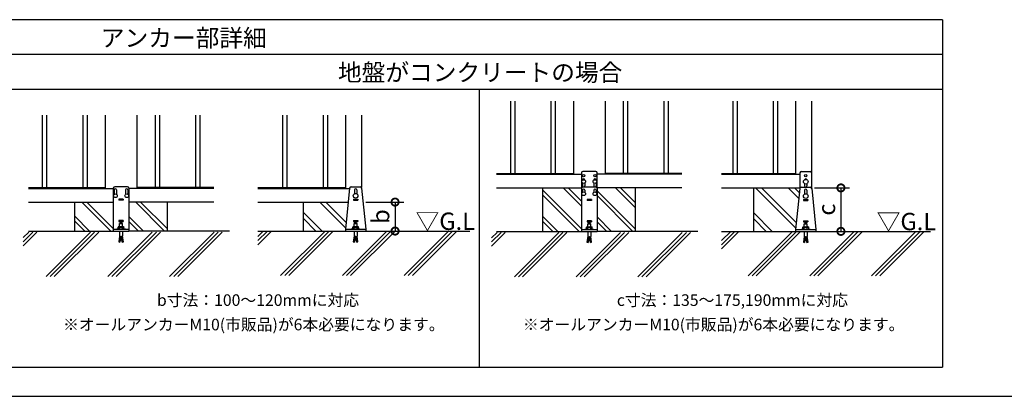
# Model space of a CAD drawing. Extents: x 140 to 16307, y 0 to 8643.
# Drawn here: x 5688 to 12490, y 0 to 2600 of the extents above; entities that cross this region are included whole.
import ezdxf

# ---------------------------------------------------------------- set-up
doc = ezdxf.new("R2010")
doc.units = 0
doc.header["$LTSCALE"] = 20
doc.header["$PDMODE"] = 3
doc.header["$PDSIZE"] = 2
doc.layers.get('0').update_dxf_attribs({"linetype": 'CONTINUOUS'})
doc.layers.get('DEFPOINTS').update_dxf_attribs({"linetype": 'CONTINUOUS'})
for name, color, linetype in [('仕様書枠', 230, 'CONTINUOUS'), ('寸法', 4, 'CONTINUOUS'), ('細線', 5, 'CONTINUOUS'), ('部品1', 7, 'CONTINUOUS'), ('Ｇ．Ｌ', 30, 'CONTINUOUS')]:
    doc.layers.add(name, color=color, linetype=linetype)
doc.styles.add('STYLE1', font='isocp.shx', dxfattribs={"bigfont": 'bigfont.shx'})
doc.styles.add('STYLE2', font='MS PGothic.ttf')
doc.dimstyles.new('INABA_S40G', dxfattribs={"dimscale": 40, "dimtxt": 3, "dimasz": 2.5, "dimexe": 1.5, "dimexo": 0.5, "dimgap": 1, "dimtad": 3, "dimdec": 1, "dimdsep": 46, "dimtxsty": 'STYLE1', "dimblk1": 'DOTSMALL', "dimblk2": 'DOTSMALL', "dimsah": 1, "dimcen": 0, "dimclrt": 7, "dimadec": 0, "dimazin": 0, "dimtfac": 1, "dimtdec": 4, "dimtix": 1, "dimtmove": 0, "dimatfit": 3, "dimldrblk": 'DOTSMALL', "dimfxl": 1, "dimtolj": 1, "dimtzin": 0, "dimarcsym": 0})

# ---------------------------------------------------------------- blocks, each defined once
blk = doc.blocks.new('_DOTSMALL')
at = {"color": 0, "linetype": 'ByBlock', "ltscale": 50, "const_width": 0.5}
blk.add_lwpolyline([(-0.0625, 0, 1), (0.0625, 0, 1)], format="xyb", close=True, dxfattribs=at)
blk = doc.blocks.new('*D40')
at = {"layer": 'DEFPOINTS', "color": 0, "ltscale": 50}
for p in [(11158.9, 1438.7), (11188.7, 1138.7), (11361.5, 1138.7)]:
    blk.add_point(p, dxfattribs=at)
at = {"layer": '寸法', "color": 0, "lineweight": -2, "ltscale": 50}
for p, q in [((11178.9, 1438.7), (11421.5, 1438.7)), ((11361.5, 1438.7), (11361.5, 1138.7)), ((11208.7, 1138.7), (11421.5, 1138.7))]:
    blk.add_line(p, q, dxfattribs=at)
at = {"layer": '寸法', "color": 0, "lineweight": -2, "ltscale": 50, "xscale": 100, "yscale": 100, "zscale": 100}
for p, rotation in [((11361.5, 1438.7), 90), ((11361.5, 1138.7), 270)]:
    blk.add_blockref('_DOTSMALL', p, dxfattribs=dict(at, rotation=rotation))
at = {"layer": '寸法', "color": 7, "ltscale": 50, "insert": (11261.5, 1288.7), "char_height": 120, "attachment_point": 5, "rotation": 90, "style": 'STYLE1'}
blk.add_mtext('\\A1;c', dxfattribs=at)
blk = doc.blocks.new('*D41')
at = {"layer": 'DEFPOINTS', "color": 0, "ltscale": 50}
for p in [(8059, 1340.8), (8078.4, 1140.8), (8281.2, 1140.8)]:
    blk.add_point(p, dxfattribs=at)
at = {"layer": '寸法', "color": 0, "lineweight": -2, "ltscale": 50}
for p, q in [((8079, 1340.8), (8341.2, 1340.8)), ((8281.2, 1340.8), (8281.2, 1140.8)), ((8098.4, 1140.8), (8341.2, 1140.8))]:
    blk.add_line(p, q, dxfattribs=at)
at = {"layer": '寸法', "color": 0, "lineweight": -2, "ltscale": 50, "xscale": 100, "yscale": 100, "zscale": 100}
for p, rotation in [((8281.2, 1340.8), 90), ((8281.2, 1140.8), 270)]:
    blk.add_blockref('_DOTSMALL', p, dxfattribs=dict(at, rotation=rotation))
at = {"layer": '寸法', "color": 7, "ltscale": 50, "insert": (8181.2, 1240.8), "char_height": 120, "attachment_point": 5, "rotation": 90, "style": 'STYLE1'}
blk.add_mtext('\\A1;b', dxfattribs=at)

msp = doc.modelspace()

# ---------------------------------------------------------------- linework, layer by layer
at = {"layer": '仕様書枠', "ltscale": 50}
msp.add_line((140, 0), (16307.2, 0), dxfattribs=at)
at = {"layer": '細線', "ltscale": 50}
for p, q in [((9078.12, 2038.69), (9078.12, 1538.69)), ((9108.12, 2038.69), (9108.12, 1538.69)), ((9358.12, 2038.69), (9358.12, 1538.69)), ((9388.12, 2038.69), (9388.12, 1538.69)), ((9858.12, 2038.69), (9858.12, 1538.69)), ((9888.12, 2038.69), (9888.12, 1538.69)), ((10138.12, 2038.69), (10138.12, 1538.69)), ((10168.12, 2038.69), (10168.12, 1538.69)), ((10613.74, 2038.69), (10613.74, 1538.69)), ((10643.74, 2038.69), (10643.74, 1538.69)), ((10893.74, 2038.69), (10893.74, 1538.69)), ((10923.74, 2038.69), (10923.74, 1538.69)), ((5843.16, 1940.76), (5843.16, 1440.76)), ((5873.16, 1940.76), (5873.16, 1440.76)), ((6123.16, 1940.76), (6123.16, 1440.76)), ((6153.16, 1940.76), (6153.16, 1440.76)), ((6623.16, 1940.76), (6623.16, 1440.76)), ((6653.16, 1940.76), (6653.16, 1440.76)), ((6903.16, 1940.76), (6903.16, 1440.76)), ((6933.16, 1940.76), (6933.16, 1440.76)), ((7503.41, 1940.76), (7503.41, 1440.76)), ((7533.41, 1940.76), (7533.41, 1440.76)), ((7783.41, 1940.76), (7783.41, 1440.76)), ((7813.41, 1940.76), (7813.41, 1440.76))]:
    msp.add_line(p, q, dxfattribs=at)
at = {"layer": '細線'}
for p, q in [((9569.12, 1312.71), (9443.15, 1438.69)), ((9569.12, 1346.65), (9477.09, 1438.69)), ((9943.12, 1300.75), (9805.18, 1438.69)), ((9943.12, 1334.69), (9839.13, 1438.69)), ((11049.7, 1160.04), (10771.05, 1438.69)), ((11053.63, 1198.53), (10813.47, 1438.69)), ((11070.67, 1365.35), (10997.32, 1438.69)), ((11074.6, 1403.84), (11039.75, 1438.69)), ((7993.41, 1360.76), (7993.41, 1354.76)), ((7993.41, 1360.76), (8023.41, 1360.76)), ((8000.41, 1424.76), (8000.41, 1398.62)), ((8016.41, 1424.76), (8016.41, 1398.62)), ((8023.41, 1360.76), (8023.41, 1354.76)), ((9569.12, 1156.47), (9303.12, 1422.47)), ((9552.96, 1138.69), (9303.12, 1388.53)), ((9943.12, 1153.67), (9677.12, 1419.67)), ((9924.16, 1138.69), (9677.12, 1385.73)), ((11110.74, 1422.69), (11110.74, 1396.15)), ((11126.74, 1422.69), (11126.74, 1396.15)), ((6318, 1140.76), (6118, 1340.76)), ((6334.16, 1158.54), (6151.94, 1340.76)), ((6689.2, 1140.76), (6489.2, 1340.76)), ((6708.16, 1155.74), (6523.14, 1340.76)), ((7939.37, 1162.11), (7760.71, 1340.76)), ((7943.3, 1200.6), (7803.14, 1340.76)), ((7993.41, 1354.76), (8023.41, 1354.76)), ((11103.74, 1358.69), (11103.74, 1352.69)), ((11103.74, 1358.69), (11133.74, 1358.69)), ((11103.74, 1352.69), (11133.74, 1352.69)), ((11133.74, 1358.69), (11133.74, 1352.69)), ((6170.92, 1140.76), (6068.16, 1243.52)), ((6542.12, 1140.76), (6442.16, 1240.72)), ((7776.87, 1140.76), (7648.41, 1269.22)), ((7734.44, 1140.76), (7648.41, 1226.79)), ((9405.89, 1138.69), (9303.12, 1241.45)), ((9777.09, 1138.69), (9677.12, 1238.65)), ((10887.2, 1138.69), (10758.74, 1267.15)), ((10844.77, 1138.69), (10758.74, 1224.72)), ((6136.98, 1140.76), (6068.16, 1209.58)), ((6508.18, 1140.76), (6442.16, 1206.78)), ((9371.95, 1138.69), (9303.12, 1207.51)), ((9743.15, 1138.69), (9677.12, 1204.71))]:
    msp.add_line(p, q, dxfattribs=at)
at = {"layer": '細線', "ltscale": 10}
for p, q in [((5712.9, 1067.37), (5778.9, 1133.36)), ((5712.9, 1039.08), (5807.18, 1133.36)), ((5712.9, 1095.65), (5750.61, 1133.36)), ((5870.35, 826.44), (6177.27, 1133.36)), ((5898.64, 826.44), (6205.55, 1133.36)), ((5926.92, 826.44), (6233.84, 1133.36)), ((6297.01, 826.44), (6603.93, 1133.36)), ((6325.29, 826.44), (6632.21, 1133.36)), ((6353.58, 826.44), (6660.5, 1133.36)), ((6723.67, 826.44), (7030.59, 1133.36)), ((6751.95, 826.44), (7058.87, 1133.36)), ((6780.24, 826.44), (7087.16, 1133.36)), ((7333.16, 1074.77), (7399.15, 1140.76)), ((7333.16, 1046.48), (7427.43, 1140.76)), ((7333.16, 1103.05), (7370.86, 1140.76)), ((7490.61, 833.84), (7797.52, 1140.76)), ((7518.89, 833.84), (7825.81, 1140.76)), ((7547.17, 833.84), (7854.09, 1140.76)), ((7917.26, 833.84), (8224.18, 1140.76)), ((7945.55, 833.84), (8252.47, 1140.76)), ((7973.83, 833.84), (8280.75, 1140.76)), ((8343.92, 833.84), (8650.84, 1140.76)), ((8372.21, 833.84), (8679.12, 1140.76)), ((8400.49, 833.84), (8707.41, 1140.76)), ((8947.87, 1093.58), (8985.58, 1131.29)), ((8947.87, 1037.01), (9042.14, 1131.29)), ((8947.87, 1065.3), (9013.86, 1131.29)), ((9105.32, 824.37), (9412.23, 1131.29)), ((9133.6, 824.37), (9440.52, 1131.29)), ((9161.88, 824.37), (9468.8, 1131.29)), ((9531.97, 824.37), (9838.89, 1131.29)), ((9560.26, 824.37), (9867.18, 1131.29)), ((9588.54, 824.37), (9895.46, 1131.29)), ((9958.63, 824.37), (10265.55, 1131.29)), ((9986.92, 824.37), (10293.84, 1131.29)), ((10015.2, 824.37), (10322.12, 1131.29)), ((10535.95, 1074.73), (10599.91, 1138.69)), ((10535.95, 1046.44), (10628.19, 1138.69)), ((10535.95, 1018.16), (10656.48, 1138.69)), ((10719.65, 831.77), (11026.57, 1138.69)), ((10747.94, 831.77), (11054.85, 1138.69)), ((10776.22, 831.77), (11083.14, 1138.69)), ((11146.31, 831.77), (11453.23, 1138.69)), ((11174.59, 831.77), (11481.51, 1138.69)), ((11202.88, 831.77), (11509.8, 1138.69)), ((11572.97, 831.77), (11879.89, 1138.69)), ((11601.25, 831.77), (11908.17, 1138.69)), ((11629.54, 831.77), (11936.45, 1138.69))]:
    msp.add_line(p, q, dxfattribs=at)
at = {"layer": '細線'}
msp.add_circle((11118.74, 1522.29), 8, dxfattribs=at)
for centre in [(8008.41, 1424.76), (11118.74, 1422.69)]:
    msp.add_arc(centre, 8, 0, 180, dxfattribs=at)
at = {"layer": '部品1', "ltscale": 50}
for p, q in [((12062.65, 2600), (862.65, 2600)), ((12062.65, 2600), (12062.65, 200)), ((12062.65, 2360), (2462.65, 2360)), ((862.65, 2120), (12062.65, 2120)), ((8862.65, 2120), (8862.65, 200)), ((862.65, 200), (12062.65, 200))]:
    msp.add_line(p, q, dxfattribs=at)
at = {"layer": '部品1'}
for p, q in [((9513.12, 2038.69), (9513.12, 1532.69)), ((9733.12, 2038.69), (9733.12, 1532.69)), ((11048.74, 2038.69), (11048.74, 1532.69)), ((11158.74, 2038.69), (11158.74, 1538.94)), ((6278.16, 1940.76), (6278.16, 1434.76)), ((6498.16, 1940.76), (6498.16, 1434.76)), ((7938.41, 1940.76), (7938.41, 1434.76)), ((8048.41, 1940.76), (8048.41, 1441.01)), ((8983.12, 1538.69), (9513.12, 1538.69)), ((8983.12, 1532.69), (9569.12, 1532.69)), ((9569.12, 1542.29), (9569.12, 1434.69)), ((9667.12, 1552.29), (9579.12, 1552.29)), ((9677.12, 1434.69), (9677.12, 1542.29)), ((10263.12, 1532.69), (9677.12, 1532.69)), ((10263.12, 1538.69), (9733.12, 1538.69)), ((10535.95, 1538.69), (11048.74, 1538.69)), ((10535.95, 1532.69), (11078.74, 1532.69)), ((11078.74, 1542.29), (11078.74, 1438.94)), ((11088.74, 1552.29), (11148.74, 1552.29)), ((11158.74, 1542.29), (11158.74, 1438.94)), ((5748.16, 1440.76), (6278.16, 1440.76)), ((5748.16, 1434.76), (6334.16, 1434.76)), ((6334.16, 1436.76), (6334.16, 1140.76)), ((6432.16, 1446.76), (6344.16, 1446.76)), ((6442.16, 1436.76), (6442.16, 1140.76)), ((7028.16, 1434.76), (6442.16, 1434.76)), ((7028.16, 1440.76), (6498.16, 1440.76)), ((7333.16, 1440.76), (7938.41, 1440.76)), ((7333.16, 1434.76), (7967.21, 1434.76)), ((7967.52, 1437.75), (7938.41, 1152.76)), ((7977.47, 1446.76), (8039.36, 1446.76)), ((8049.31, 1437.75), (8078.41, 1152.76)), ((8983.12, 1438.69), (9569.12, 1438.69)), ((9303.12, 1138.69), (9303.12, 1438.69)), ((9569.12, 1434.69), (9569.12, 1138.69)), ((9576.12, 1472.7), (9576.12, 1452.29)), ((9667.12, 1444.69), (9579.12, 1444.69)), ((9592.12, 1472.7), (9592.12, 1452.29)), ((9654.12, 1472.7), (9654.12, 1452.29)), ((9670.12, 1472.7), (9670.12, 1452.29)), ((10263.12, 1438.69), (9677.12, 1438.69)), ((9677.12, 1434.69), (9677.12, 1138.69)), ((9943.12, 1138.69), (9943.12, 1438.69)), ((10535.95, 1438.69), (11078.63, 1438.69)), ((10758.74, 1138.69), (10758.74, 1438.69)), ((11077.85, 1435.68), (11048.74, 1150.69)), ((11087.8, 1444.69), (11149.69, 1444.69)), ((11110.74, 1467.83), (11110.74, 1452.29)), ((11126.74, 1467.83), (11126.74, 1452.29)), ((11159.64, 1435.68), (11188.74, 1150.69)), ((6341.16, 1424.76), (6341.16, 1394.75)), ((6357.16, 1424.76), (6357.16, 1394.75)), ((6403.16, 1360.76), (6373.16, 1360.76)), ((6373.16, 1360.76), (6373.16, 1354.76)), ((6403.16, 1360.76), (6403.16, 1354.76)), ((6419.16, 1424.76), (6419.16, 1394.75)), ((6435.16, 1424.76), (6435.16, 1394.75)), ((9576.12, 1422.69), (9576.12, 1408.05)), ((9592.12, 1422.69), (9592.12, 1408.05)), ((9654.12, 1422.69), (9654.12, 1408.05)), ((9670.12, 1422.69), (9670.12, 1408.05)), ((5748.16, 1340.76), (6334.16, 1340.76)), ((6068.16, 1140.76), (6068.16, 1340.76)), ((6403.16, 1354.76), (6373.16, 1354.76)), ((7028.16, 1340.76), (6442.16, 1340.76)), ((6708.16, 1140.76), (6708.16, 1340.76)), ((7333.16, 1340.76), (7957.61, 1340.76)), ((7648.41, 1140.76), (7648.41, 1340.76)), ((9608.12, 1358.69), (9608.12, 1352.69)), ((9638.12, 1358.69), (9608.12, 1358.69)), ((9638.12, 1352.69), (9608.12, 1352.69)), ((9638.12, 1358.69), (9638.12, 1352.69)), ((6371.16, 1171.76), (6368.16, 1168.76)), ((6368.16, 1168.76), (6408.16, 1168.76)), ((6368.16, 1155.76), (6368.16, 1168.76)), ((6371.16, 1171.76), (6405.16, 1171.76)), ((6403.16, 1213.16), (6373.16, 1213.16)), ((6373.16, 1213.16), (6373.16, 1207.16)), ((6373.16, 1213.16), (6373.16, 1207.16)), ((6373.16, 1213.16), (6403.16, 1213.16)), ((6403.16, 1207.16), (6373.16, 1207.16)), ((6373.16, 1207.16), (6403.16, 1207.16)), ((6373.16, 1173.16), (6373.16, 1171.76)), ((6373.16, 1173.16), (6378.16, 1173.16)), ((6378.16, 1155.76), (6378.16, 1192.76)), ((6378.16, 1192.76), (6398.16, 1192.76)), ((6381.16, 1201.01), (6381.16, 1205.01)), ((6381.16, 1205.01), (6395.16, 1205.01)), ((6381.16, 1201.01), (6395.16, 1201.01)), ((6383.16, 1192.76), (6383.16, 1201.01)), ((6393.16, 1192.76), (6393.16, 1201.01)), ((6395.16, 1201.01), (6395.16, 1205.01)), ((6398.16, 1155.76), (6398.16, 1192.76)), ((6398.16, 1173.16), (6403.16, 1173.16)), ((6403.16, 1213.16), (6403.16, 1207.16)), ((6403.16, 1213.16), (6403.16, 1207.16)), ((6403.16, 1173.16), (6403.16, 1171.76)), ((6405.16, 1171.76), (6408.16, 1168.76)), ((6408.16, 1155.76), (6408.16, 1168.76)), ((7991.41, 1171.76), (7988.41, 1168.76)), ((7988.41, 1168.76), (8028.41, 1168.76)), ((7988.41, 1155.76), (7988.41, 1168.76)), ((7991.41, 1171.76), (8025.41, 1171.76)), ((7993.41, 1213.16), (7993.41, 1207.16)), ((7993.41, 1213.16), (8023.41, 1213.16)), ((7993.41, 1207.16), (8023.41, 1207.16)), ((7993.41, 1173.16), (7993.41, 1171.76)), ((7993.41, 1173.16), (7998.41, 1173.16)), ((7998.41, 1155.76), (7998.41, 1192.76)), ((7998.41, 1192.76), (8018.41, 1192.76)), ((8001.41, 1201.01), (8001.41, 1205.01)), ((8001.41, 1205.01), (8015.41, 1205.01)), ((8001.41, 1201.01), (8015.41, 1201.01)), ((8003.41, 1192.76), (8003.41, 1201.01)), ((8013.41, 1192.76), (8013.41, 1201.01)), ((8015.41, 1201.01), (8015.41, 1205.01)), ((8018.41, 1155.76), (8018.41, 1192.76)), ((8018.41, 1173.16), (8023.41, 1173.16)), ((8023.41, 1213.16), (8023.41, 1207.16)), ((8023.41, 1173.16), (8023.41, 1171.76)), ((8025.41, 1171.76), (8028.41, 1168.76)), ((8028.41, 1155.76), (8028.41, 1168.76)), ((9606.12, 1169.69), (9603.12, 1166.69)), ((9603.12, 1153.69), (9603.12, 1166.69)), ((9603.12, 1166.69), (9643.12, 1166.69)), ((9606.12, 1169.69), (9640.12, 1169.69)), ((9608.12, 1211.09), (9638.12, 1211.09)), ((9608.12, 1211.09), (9608.12, 1205.09)), ((9608.12, 1211.09), (9608.12, 1205.09)), ((9638.12, 1211.09), (9608.12, 1211.09)), ((9608.12, 1205.09), (9638.12, 1205.09)), ((9638.12, 1205.09), (9608.12, 1205.09)), ((9608.12, 1171.09), (9613.12, 1171.09)), ((9608.12, 1171.09), (9608.12, 1169.69)), ((9613.12, 1190.69), (9633.12, 1190.69)), ((9613.12, 1153.69), (9613.12, 1190.69)), ((9616.12, 1202.94), (9630.12, 1202.94)), ((9616.12, 1198.94), (9616.12, 1202.94)), ((9616.12, 1198.94), (9630.12, 1198.94)), ((9618.12, 1190.69), (9618.12, 1198.94)), ((9628.12, 1190.69), (9628.12, 1198.94)), ((9630.12, 1198.94), (9630.12, 1202.94)), ((9633.12, 1153.69), (9633.12, 1190.69)), ((9633.12, 1171.09), (9638.12, 1171.09)), ((9638.12, 1211.09), (9638.12, 1205.09)), ((9638.12, 1211.09), (9638.12, 1205.09)), ((9638.12, 1171.09), (9638.12, 1169.69)), ((9640.12, 1169.69), (9643.12, 1166.69)), ((9643.12, 1153.69), (9643.12, 1166.69)), ((11101.74, 1169.69), (11098.74, 1166.69)), ((11098.74, 1153.69), (11098.74, 1166.69)), ((11098.74, 1166.69), (11138.74, 1166.69)), ((11101.74, 1169.69), (11135.74, 1169.69)), ((11103.74, 1211.09), (11133.74, 1211.09)), ((11103.74, 1211.09), (11103.74, 1205.09)), ((11103.74, 1211.09), (11103.74, 1205.09)), ((11103.74, 1211.09), (11133.74, 1211.09)), ((11103.74, 1205.09), (11133.74, 1205.09)), ((11103.74, 1205.09), (11133.74, 1205.09)), ((11103.74, 1171.09), (11103.74, 1169.69)), ((11103.74, 1171.09), (11108.74, 1171.09)), ((11103.74, 1171.09), (11103.74, 1169.69)), ((11103.74, 1171.09), (11108.74, 1171.09)), ((11103.74, 1169.69), (11133.74, 1169.69)), ((11108.74, 1190.69), (11128.74, 1190.69)), ((11108.74, 1153.69), (11108.74, 1190.69)), ((11111.74, 1202.94), (11125.74, 1202.94)), ((11111.74, 1198.94), (11111.74, 1202.94)), ((11111.74, 1198.94), (11125.74, 1198.94)), ((11113.74, 1190.69), (11113.74, 1198.94)), ((11123.74, 1190.69), (11123.74, 1198.94)), ((11125.74, 1198.94), (11125.74, 1202.94)), ((11128.74, 1153.69), (11128.74, 1190.69)), ((11128.74, 1171.09), (11133.74, 1171.09)), ((11128.74, 1171.09), (11133.74, 1171.09)), ((11133.74, 1211.09), (11133.74, 1205.09)), ((11133.74, 1211.09), (11133.74, 1205.09)), ((11133.74, 1171.09), (11133.74, 1169.69)), ((11133.74, 1171.09), (11133.74, 1169.69)), ((11135.74, 1169.69), (11138.74, 1166.69)), ((11138.74, 1153.69), (11138.74, 1166.69)), ((6334.16, 1152.76), (6442.16, 1152.76)), ((6334.16, 1140.76), (6442.16, 1140.76)), ((6358.16, 1152.76), (6358.16, 1155.76)), ((6358.16, 1155.76), (6418.16, 1155.76)), ((6378.16, 1105.36), (6372.16, 1065.36)), ((6375.72, 1089.1), (6383.63, 1087.91)), ((6376.61, 1095.03), (6384.52, 1093.84)), ((6377.5, 1100.96), (6385.41, 1099.78)), ((6378.16, 1140.76), (6378.16, 1105.36)), ((6386.25, 1105.36), (6380.07, 1064.17)), ((6386.25, 1105.36), (6390.07, 1105.36)), ((6396.25, 1064.17), (6390.07, 1105.36)), ((6390.91, 1099.78), (6398.82, 1100.96)), ((6391.8, 1093.84), (6399.71, 1095.03)), ((6392.69, 1087.91), (6400.6, 1089.1)), ((6398.16, 1140.76), (6398.16, 1105.36)), ((6404.16, 1065.36), (6398.16, 1105.36)), ((6418.16, 1152.76), (6418.16, 1155.76)), ((7938.41, 1152.76), (7938.41, 1140.76)), ((7938.41, 1152.76), (8078.41, 1152.76)), ((7938.41, 1140.76), (8078.41, 1140.76)), ((7978.41, 1152.76), (7978.41, 1155.76)), ((7978.41, 1155.76), (8038.41, 1155.76)), ((7998.41, 1105.36), (7992.41, 1065.36)), ((7995.97, 1089.1), (8003.88, 1087.91)), ((7996.86, 1095.03), (8004.77, 1093.84)), ((7997.75, 1100.96), (8005.66, 1099.78)), ((7998.41, 1140.76), (7998.41, 1105.36)), ((8006.5, 1105.36), (8000.32, 1064.17)), ((8006.5, 1105.36), (8010.32, 1105.36)), ((8016.5, 1064.17), (8010.32, 1105.36)), ((8011.16, 1099.78), (8019.07, 1100.96)), ((8012.05, 1093.84), (8019.96, 1095.03)), ((8012.94, 1087.91), (8020.85, 1089.1)), ((8018.41, 1140.76), (8018.41, 1105.36)), ((8024.41, 1065.36), (8018.41, 1105.36)), ((8038.41, 1152.76), (8038.41, 1155.76)), ((8078.41, 1152.76), (8078.41, 1140.76)), ((9569.12, 1150.69), (9677.12, 1150.69)), ((9569.12, 1138.69), (9677.12, 1138.69)), ((9593.12, 1153.69), (9653.12, 1153.69)), ((9593.12, 1150.69), (9593.12, 1153.69)), ((9613.12, 1103.29), (9607.12, 1063.29)), ((9611.57, 1092.96), (9619.48, 1091.77)), ((9612.46, 1098.89), (9620.37, 1097.71)), ((9613.12, 1138.69), (9613.12, 1103.29)), ((9621.21, 1103.29), (9615.03, 1062.1)), ((9621.21, 1103.29), (9625.03, 1103.29)), ((9631.21, 1062.1), (9625.03, 1103.29)), ((9625.87, 1097.71), (9633.78, 1098.89)), ((9626.76, 1091.77), (9634.67, 1092.96)), ((9633.12, 1138.69), (9633.12, 1103.29)), ((9639.12, 1063.29), (9633.12, 1103.29)), ((9653.12, 1150.69), (9653.12, 1153.69)), ((11048.74, 1150.69), (11048.74, 1138.69)), ((11048.74, 1150.69), (11188.74, 1150.69)), ((11048.74, 1138.69), (11188.74, 1138.69)), ((11088.74, 1153.69), (11148.74, 1153.69)), ((11088.74, 1150.69), (11088.74, 1153.69)), ((11108.74, 1103.29), (11102.74, 1063.29)), ((11107.19, 1092.96), (11115.11, 1091.77)), ((11108.08, 1098.89), (11116, 1097.71)), ((11108.74, 1138.69), (11108.74, 1103.29)), ((11116.83, 1103.29), (11110.66, 1062.1)), ((11116.83, 1103.29), (11120.65, 1103.29)), ((11126.83, 1062.1), (11120.65, 1103.29)), ((11121.49, 1097.71), (11129.4, 1098.89)), ((11122.38, 1091.77), (11130.29, 1092.96)), ((11128.74, 1138.69), (11128.74, 1103.29)), ((11134.74, 1063.29), (11128.74, 1103.29)), ((11148.74, 1150.69), (11148.74, 1153.69)), ((11188.74, 1150.69), (11188.74, 1138.69)), ((6372.16, 1065.36), (6380.07, 1064.17)), ((6373.05, 1071.29), (6380.96, 1070.11)), ((6373.94, 1077.23), (6381.85, 1076.04)), ((6374.83, 1083.16), (6382.74, 1081.97)), ((6393.58, 1081.97), (6401.49, 1083.16)), ((6394.47, 1076.04), (6402.38, 1077.23)), ((6395.36, 1070.11), (6403.27, 1071.29)), ((6396.25, 1064.17), (6404.16, 1065.36)), ((7992.41, 1065.36), (8000.32, 1064.17)), ((7993.3, 1071.29), (8001.21, 1070.11)), ((7994.19, 1077.23), (8002.1, 1076.04)), ((7995.08, 1083.16), (8002.99, 1081.97)), ((8013.83, 1081.97), (8021.74, 1083.16)), ((8014.72, 1076.04), (8022.63, 1077.23)), ((8015.61, 1070.11), (8023.52, 1071.29)), ((8016.5, 1064.17), (8024.41, 1065.36)), ((9607.12, 1063.29), (9615.03, 1062.1)), ((9608.01, 1069.22), (9615.92, 1068.04)), ((9608.9, 1075.16), (9616.81, 1073.97)), ((9609.79, 1081.09), (9617.7, 1079.9)), ((9610.68, 1087.03), (9618.59, 1085.84)), ((9627.65, 1085.84), (9635.56, 1087.03)), ((9628.54, 1079.9), (9636.45, 1081.09)), ((9629.43, 1073.97), (9637.34, 1075.16)), ((9630.32, 1068.04), (9638.23, 1069.22)), ((9631.21, 1062.1), (9639.12, 1063.29)), ((11102.74, 1063.29), (11110.66, 1062.1)), ((11103.63, 1069.22), (11111.55, 1068.04)), ((11104.52, 1075.16), (11112.44, 1073.97)), ((11105.41, 1081.09), (11113.33, 1079.9)), ((11106.3, 1087.03), (11114.22, 1085.84)), ((11123.27, 1085.84), (11131.18, 1087.03)), ((11124.16, 1079.9), (11132.07, 1081.09)), ((11125.05, 1073.97), (11132.96, 1075.16)), ((11125.94, 1068.04), (11133.85, 1069.22)), ((11126.83, 1062.1), (11134.74, 1063.29))]:
    msp.add_line(p, q, dxfattribs=at)
for centre, radius in [((9584.12, 1522.29), 8), ((9662.12, 1522.29), 8), ((11118.74, 1481.69), 16), ((9584.12, 1482.69), 12.8), ((9662.12, 1482.69), 12.8), ((6349.16, 1384.76), 12.8), ((6427.16, 1384.76), 12.8), ((8008.41, 1384.76), 16), ((9584.12, 1398.06), 12.8), ((9662.12, 1398.06), 12.8), ((11118.74, 1382.29), 16)]:
    msp.add_circle(centre, radius, dxfattribs=at)
for centre, radius, start, end in [((9579.12, 1542.29), 10, 90, 180), ((9584.12, 1492.29), 8, 0, 180), ((9662.12, 1492.29), 8, 0, 180), ((9667.12, 1542.29), 10, 0, 90), ((11088.74, 1542.29), 10, 90, 180), ((11118.74, 1492.29), 8, 28.006743, 151.993257), ((11148.74, 1542.29), 10, 0, 90), ((6344.16, 1436.76), 10, 90, 180), ((6349.16, 1424.76), 8, 0, 180), ((6427.16, 1424.76), 8, 0, 180), ((6432.16, 1436.76), 10, 0, 90), ((7977.47, 1436.76), 10, 90, 174.315758), ((8039.36, 1436.76), 10, 5.684242, 90), ((9579.12, 1434.69), 10, 90, 180), ((9584.12, 1452.29), 8, 180, 251.805128), ((9584.12, 1422.69), 8, 0, 180), ((9584.12, 1452.29), 8, 288.194872, 0), ((9662.12, 1452.29), 8, 180, 251.805128), ((9662.12, 1422.69), 8, 0, 180), ((9662.12, 1452.29), 8, 288.194872, 0), ((9667.12, 1434.69), 10, 0, 90), ((11087.8, 1434.69), 10, 90, 174.315758), ((11118.74, 1452.29), 8, 180, 251.805128), ((11118.74, 1452.29), 8, 288.194872, 0), ((11149.69, 1434.69), 10, 5.684242, 90), ((6373.16, 1164.25), 6.74, 42.080488, 137.919512), ((6388.16, 1147.67), 23.34, 64.630202, 115.369798), ((6403.16, 1164.25), 6.74, 42.080488, 137.919512), ((7993.41, 1164.25), 6.74, 42.080488, 137.919512), ((8008.41, 1147.67), 23.34, 64.630202, 115.369798), ((8023.41, 1164.25), 6.74, 42.080488, 137.919512), ((9608.12, 1162.18), 6.74, 42.080488, 137.919512), ((9623.12, 1145.6), 23.34, 64.630202, 115.369798), ((9638.12, 1162.18), 6.74, 42.080488, 137.919512), ((11103.74, 1162.18), 6.74, 42.080488, 137.919512), ((11118.74, 1145.6), 23.34, 64.630202, 115.369798), ((11133.74, 1162.18), 6.74, 42.080488, 137.919512)]:
    msp.add_arc(centre, radius, start, end, dxfattribs=at)
at = {"layer": 'Ｇ．Ｌ'}
for p, q in [((5748.16, 1140.76), (6334.16, 1140.76)), ((7137.1, 1140.76), (6442.16, 1140.76)), ((7333.16, 1140.76), (8797.19, 1140.76)), ((8983.12, 1138.69), (9569.12, 1138.69)), ((10372.06, 1138.69), (9677.12, 1138.69)), ((10535.95, 1138.69), (11980.84, 1138.69))]:
    msp.add_line(p, q, dxfattribs=at)

# ---------------------------------------------------------------- texts
at = {"layer": '部品1'}
for s, height, style, p in [('アンカー部詳細', 120, 'STYLE2', (6248.65, 2414.06)), ('地盤がコンクリートの場合', 120, 'STYLE2', (7886.66, 2175.87)), ('▽G.L', 120, 'STYLE1', (8422.9, 1148.67)), ('▽G.L', 120, 'STYLE1', (11608.81, 1146.6)), ('b寸法：100～120mmに対応', 80, 'STYLE2', (6636.03, 624.01)), ('c寸法：135～175,190mmに対応', 80, 'STYLE2', (9813.27, 624.01)), ('※オールアンカーM10(市販品)が6本必要になります。', 80, 'STYLE2', (5987.26, 455.39)), ('※オールアンカーM10(市販品)が6本必要になります。', 80, 'STYLE2', (9164.5, 455.39))]:
    msp.add_text(s, height=height, dxfattribs=dict(at, style=style)).set_placement(p)

# ---------------------------------------------------------------- dimensions: what is measured, and where the dimension line sits
at = {"layer": '寸法', "ltscale": 50}
for base, p1, p2, text, picture, middle in [((11361.49, 1138.69), (11158.86, 1438.69), (11188.74, 1138.69), 'c', '*D40', (11261.49, 1288.69)), ((8281.18, 1140.76), (8058.96, 1340.76), (8078.41, 1140.76), 'b', '*D41', (8181.18, 1240.76))]:
    dim = msp.add_linear_dim(base=base, p1=p1, p2=p2, angle=90, text=text, dimstyle='INABA_S40G', override={"dimtdec": 1, "dimtix": 0}, dxfattribs=at)
    dim.commit()
    dim.dimension.update_dxf_attribs({"geometry": picture, "text_midpoint": middle})

doc.saveas('drawing.dxf')
